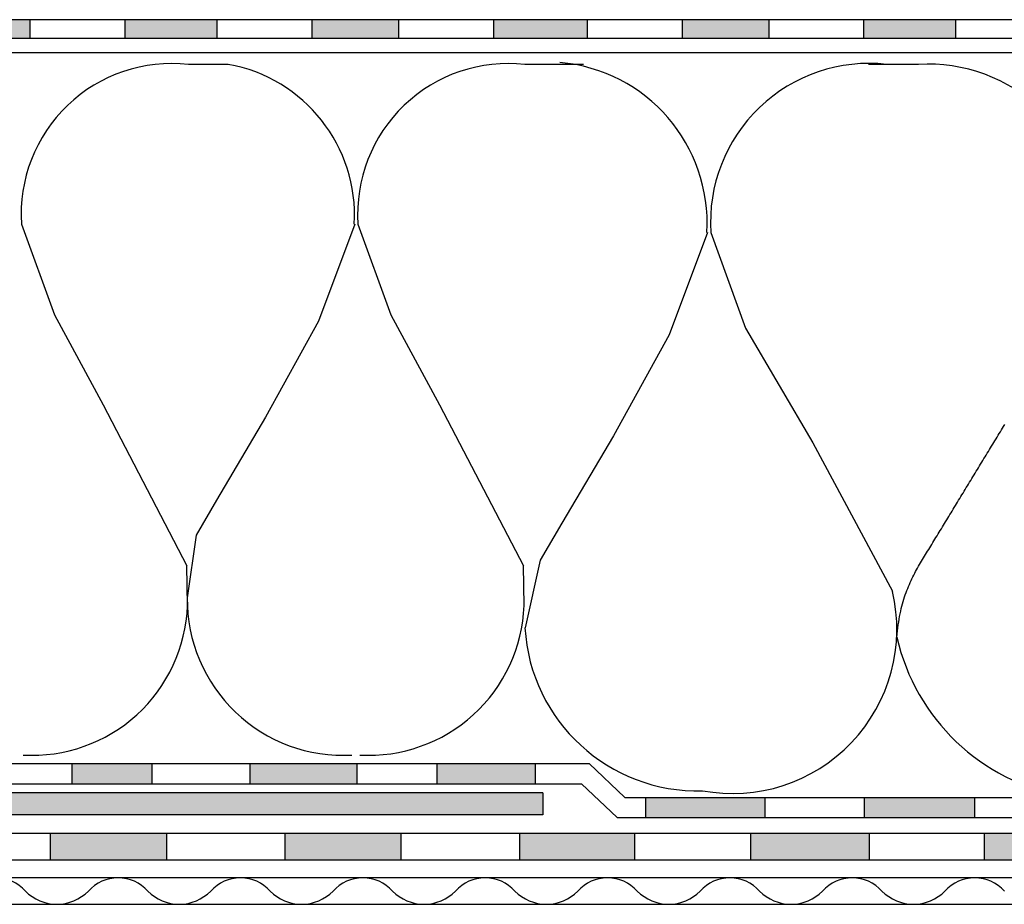
# Model space of a CAD drawing. Extents: x -0.2 to 67.1, y 2.8 to 64.9.
# Drawn here: x 33.5 to 46.8, y 17.2 to 29.1 of the extents above; entities that cross this region are included whole.
import ezdxf

# ---------------------------------------------------------------- set-up
doc = ezdxf.new("R2010")
doc.units = 0
doc.header["$MEASUREMENT"] = 0
doc.layers.get('0').update_dxf_attribs({"linetype": 'CONTINUOUS'})
for name, color, linetype in [('AUFSETZKRANZ', 2, 'CONTINUOUS'), ('IZOLACIJA', 2, 'CONTINUOUS'), ('SRAFURE', 3, 'CONTINUOUS')]:
    doc.layers.add(name, color=color, linetype=linetype)

# ---------------------------------------------------------------- blocks, each defined once
blk = doc.blocks.new('*U18')
at = {"layer": 'SRAFURE', "color": 7, "linetype": 'CONTINUOUS'}
for points in [[(41.949, 18.632), (41.949, 18.363), (43.55, 18.363)], [(43.55, 18.632), (41.949, 18.632), (43.55, 18.363)], [(44.885, 18.632), (44.885, 18.363), (46.366, 18.363)], [(46.366, 18.632), (44.885, 18.632), (46.366, 18.363)]]:
    blk.add_solid(points, dxfattribs=at)
blk = doc.blocks.new('*U19')
at = {"layer": 'SRAFURE', "color": 7, "linetype": 'CONTINUOUS'}
for points in [[(29.183, 18.818), (30.555, 19.087), (29.183, 19.087)], [(30.555, 19.087), (29.183, 18.818), (30.555, 18.818)], [(31.631, 18.818), (32.948, 19.087), (31.631, 19.087)], [(32.948, 19.087), (31.631, 18.818), (32.948, 18.818)], [(34.244, 18.818), (35.32, 19.087), (34.244, 19.087)], [(35.32, 19.087), (34.244, 18.818), (35.32, 18.818)], [(36.637, 19.087), (36.637, 18.818), (38.072, 18.818)], [(38.072, 19.087), (36.637, 19.087), (38.072, 18.818)], [(39.148, 18.818), (40.465, 19.087), (39.148, 19.087)], [(40.465, 19.087), (39.148, 18.818), (40.465, 18.818)]]:
    blk.add_solid(points, dxfattribs=at)
blk = doc.blocks.new('*U20')
at = {"layer": 'SRAFURE', "color": 7, "linetype": 'CONTINUOUS', "extrusion": (0, 0, -1)}
for points in [[(-29.216, 17.794), (-27.653, 18.15), (-29.216, 18.15)], [(-27.653, 18.15), (-29.216, 17.794), (-27.653, 17.794)], [(-32.365, 17.794), (-30.808, 18.15), (-32.365, 18.15)], [(-30.808, 18.15), (-32.365, 17.794), (-30.808, 17.794)], [(-35.515, 17.794), (-33.957, 18.15), (-35.515, 18.15)], [(-33.957, 18.15), (-35.515, 17.794), (-33.957, 17.794)]]:
    blk.add_solid(points, dxfattribs=at)
blk = doc.blocks.new('*U21')
at = {"layer": 'SRAFURE', "color": 7, "linetype": 'CONTINUOUS'}
for points in [[(37.106, 18.15), (37.106, 17.794), (38.664, 17.794)], [(38.664, 18.15), (37.106, 18.15), (38.664, 17.794)], [(40.255, 18.15), (40.255, 17.794), (41.801, 17.794)], [(41.801, 18.15), (40.255, 18.15), (41.801, 17.794)], [(44.95, 17.794), (44.95, 18.15), (43.359, 18.15)], [(43.359, 18.15), (43.359, 17.794), (44.95, 17.794)], [(46.496, 17.794), (48.088, 18.15), (46.496, 18.15)], [(48.088, 18.15), (46.496, 17.794), (48.088, 17.794)]]:
    blk.add_solid(points, dxfattribs=at)
blk = doc.blocks.new('*U25')
at = {"layer": 'SRAFURE', "color": 7, "linetype": 'CONTINUOUS'}
for points in [[(25.785, 18.693), (25.455, 18.533), (40.57, 18.402)], [(40.57, 18.693), (25.785, 18.693), (40.57, 18.402)], [(25.455, 18.533), (25.862, 18.402), (40.57, 18.402)]]:
    blk.add_solid(points, dxfattribs=at)
blk = doc.blocks.new('*U34')
at = {"layer": 'SRAFURE', "color": 7, "linetype": 'CONTINUOUS'}
for points in [[(33.682, 29.071), (32.519, 28.821), (33.682, 28.821)], [(32.519, 29.071), (32.519, 28.821), (33.682, 29.071)], [(36.194, 28.821), (36.194, 29.071), (34.957, 29.071)], [(34.957, 29.071), (34.957, 28.821), (36.194, 28.821)], [(38.633, 29.071), (37.469, 28.821), (38.633, 28.821)], [(37.469, 29.071), (37.469, 28.821), (38.633, 29.071)], [(39.907, 29.071), (39.907, 28.821), (41.164, 28.821)], [(41.164, 29.071), (39.907, 29.071), (41.164, 28.821)], [(43.602, 28.821), (43.602, 29.071), (42.438, 29.071)], [(42.438, 29.071), (42.438, 28.821), (43.602, 28.821)], [(46.112, 28.821), (46.112, 29.071), (44.876, 29.071)], [(44.876, 29.071), (44.876, 28.821), (46.112, 28.821)]]:
    blk.add_solid(points, dxfattribs=at)

msp = doc.modelspace()

# ---------------------------------------------------------------- linework, layer by layer
at = {"color": 7}
msp.add_polyline3d([(45.323, 20.782, 0), (45.327, 20.826, 0), (45.332, 20.868, 0), (45.336, 20.909, 0), (45.342, 20.948, 0), (45.347, 20.987, 0), (45.354, 21.025, 0), (45.36, 21.062, 0), (45.367, 21.098, 0), (45.375, 21.133, 0), (45.382, 21.167, 0), (45.391, 21.2, 0), (45.399, 21.232, 0), (45.408, 21.264, 0), (45.417, 21.295, 0), (45.427, 21.325, 0), (45.436, 21.354, 0), (45.447, 21.383, 0), (45.457, 21.411, 0), (45.468, 21.439, 0), (45.479, 21.466, 0), (45.49, 21.492, 0), (45.501, 21.518, 0), (45.513, 21.543, 0), (45.525, 21.569, 0), (45.537, 21.593, 0), (45.549, 21.618, 0), (45.562, 21.642, 0), (45.575, 21.665, 0), (45.587, 21.689, 0), (45.6, 21.712, 0), (45.614, 21.735, 0), (45.627, 21.758, 0), (45.64, 21.78, 0), (45.654, 21.803, 0), (45.667, 21.826, 0), (45.681, 21.848, 0), (45.695, 21.871, 0), (45.708, 21.893, 0), (45.722, 21.916, 0), (45.736, 21.939, 0), (45.75, 21.961, 0), (45.764, 21.984, 0), (45.778, 22.007, 0), (45.792, 22.03, 0), (45.806, 22.053, 0), (45.82, 22.076, 0), (45.834, 22.099, 0), (45.848, 22.123, 0), (45.863, 22.146, 0), (45.877, 22.169, 0), (45.891, 22.193, 0), (45.905, 22.216, 0), (45.92, 22.24, 0), (45.934, 22.263, 0), (45.948, 22.287, 0), (45.963, 22.31, 0), (45.977, 22.334, 0), (45.992, 22.358, 0), (46.006, 22.382, 0), (46.021, 22.405, 0), (46.035, 22.429, 0), (46.05, 22.453, 0), (46.064, 22.477, 0), (46.079, 22.501, 0), (46.093, 22.525, 0), (46.108, 22.549, 0), (46.123, 22.573, 0), (46.137, 22.597, 0), (46.152, 22.621, 0), (46.167, 22.646, 0), (46.181, 22.67, 0), (46.196, 22.694, 0), (46.211, 22.718, 0), (46.226, 22.742, 0), (46.24, 22.767, 0), (46.255, 22.791, 0), (46.27, 22.815, 0), (46.285, 22.839, 0), (46.299, 22.864, 0), (46.314, 22.888, 0), (46.329, 22.912, 0), (46.344, 22.937, 0), (46.359, 22.961, 0), (46.373, 22.985, 0), (46.388, 23.01, 0), (46.403, 23.034, 0), (46.418, 23.058, 0), (46.433, 23.083, 0), (46.447, 23.107, 0), (46.462, 23.131, 0), (46.477, 23.155, 0), (46.492, 23.18, 0), (46.507, 23.204, 0), (46.521, 23.228, 0), (46.536, 23.252, 0), (46.551, 23.277, 0), (46.566, 23.301, 0), (46.58, 23.325, 0), (46.595, 23.349, 0), (46.61, 23.373, 0), (46.625, 23.397, 0), (46.639, 23.421, 0), (46.654, 23.445, 0), (46.669, 23.469, 0), (46.683, 23.493, 0), (46.698, 23.517, 0), (46.713, 23.541, 0), (46.727, 23.565, 0), (46.742, 23.589, 0), (46.756, 23.613, 0), (46.771, 23.636, 0)], dxfattribs=at)
at = {"layer": 'AUFSETZKRANZ', "color": 7}
for p, q in [((40.57, 18.693), (25.785, 18.693)), ((40.57, 18.693), (40.57, 18.402)), ((40.57, 18.402), (25.862, 18.402))]:
    msp.add_line(p, q, dxfattribs=at)
at = {"layer": 'IZOLACIJA', "color": 7}
for p, q in [((60.761, 29.071), (24.345, 29.071)), ((33.682, 29.071), (33.682, 28.821)), ((34.957, 29.071), (34.957, 28.821)), ((36.194, 29.071), (36.194, 28.821)), ((37.469, 29.071), (37.469, 28.821)), ((38.633, 29.071), (38.633, 28.821)), ((39.907, 29.071), (39.907, 28.821)), ((41.164, 29.071), (41.164, 28.821)), ((42.438, 29.071), (42.438, 28.821)), ((43.602, 29.071), (43.602, 28.821)), ((44.876, 29.071), (44.876, 28.821)), ((46.112, 29.071), (46.112, 28.821)), ((24.431, 28.821), (60.761, 28.821)), ((60.759, 28.626), (24.497, 28.626)), ((36.345, 28.471), (35.81, 28.471)), ((41.117, 28.471), (40.328, 28.471)), ((45.613, 28.471), (44.94, 28.471)), ((35.8, 21.208), (35.79, 21.742)), ((40.319, 21.208), (40.308, 21.742)), ((27.884, 19.087), (41.193, 19.087)), ((34.244, 19.087), (34.244, 18.818)), ((35.32, 19.087), (35.32, 18.818)), ((36.637, 19.087), (36.637, 18.818)), ((38.072, 19.087), (38.072, 18.818)), ((39.148, 19.087), (39.148, 18.818)), ((40.465, 19.087), (40.465, 18.818)), ((41.67, 18.632), (41.193, 19.087)), ((27.884, 18.818), (41.089, 18.818)), ((41.566, 18.363), (41.089, 18.818)), ((41.67, 18.632), (52.948, 18.632)), ((41.949, 18.632), (41.949, 18.363)), ((43.55, 18.632), (43.55, 18.363)), ((44.885, 18.632), (44.885, 18.363)), ((46.366, 18.632), (46.366, 18.363)), ((41.566, 18.363), (52.736, 18.363)), ((52.653, 18.15), (25.653, 18.15)), ((33.957, 18.15), (33.957, 17.794)), ((35.515, 18.15), (35.515, 17.794)), ((37.106, 18.15), (37.106, 17.794)), ((38.664, 18.15), (38.664, 17.794)), ((40.255, 18.15), (40.255, 17.794)), ((41.801, 18.15), (41.801, 17.794)), ((43.359, 18.15), (43.359, 17.794)), ((44.95, 18.15), (44.95, 17.794)), ((46.496, 18.15), (46.496, 17.794)), ((25.653, 17.794), (52.653, 17.794)), ((60.759, 17.555), (25.653, 17.555)), ((25.653, 17.199), (60.759, 17.199))]:
    msp.add_line(p, q, dxfattribs=at)
at = {"layer": 'IZOLACIJA', "color": 7, "extrusion": (0, 0, -1), "flags": 128}
for points in [[(-33.569, 26.328), (-34.011, 25.11), (-34.665, 23.9), (-35.79, 21.742)], [(-38.087, 26.328), (-38.53, 25.11), (-39.184, 23.9), (-40.308, 21.742)], [(-42.825, 26.215), (-43.29, 24.932), (-44.193, 23.391), (-45.265, 21.4)]]:
    msp.add_lwpolyline(points, dxfattribs=at)
at = {"layer": 'IZOLACIJA', "color": 7, "flags": 128}
for points in [[(38.046, 26.328), (37.556, 25.023), (36.846, 23.736), (36.186, 22.624), (35.913, 22.151), (35.796, 21.311)], [(42.781, 26.215), (42.265, 24.841), (41.517, 23.485), (40.823, 22.315), (40.535, 21.817), (40.33, 20.911)]]:
    msp.add_lwpolyline(points, dxfattribs=at)
at = {"layer": 'IZOLACIJA', "color": 7}
for centre, radius, start, end in [((35.588, 26.46), 2.023, 83.704, 183.7364), ((35.985, 26.447), 2.056, 356.698, 79.9011), ((40.106, 26.46), 2.023, 83.704, 183.7364), ((40.611, 26.34), 2.165, 356.698, 85.0612), ((44.951, 26.354), 2.13, 83.704, 183.7364), ((45.738, 26.267), 2.208, 359.3749, 93.2337), ((37.886, 21.289), 2.09, 179.3749, 273.2337), ((43.116, 20.893), 2.207, 259.4651, 13.2559), ((33.711, 21.289), 2.09, 266.7663, 357.7951), ((38.23, 21.289), 2.09, 266.7663, 357.7951), ((42.648, 21.044), 2.322, 183.2961, 271.5916), ((48.044, 21.402), 2.79, 192.8231, 260.0039), ((41.475, 20.908), 2.201, 272.9461, 273.2337), ((33.224, 17.019), 0.536, 41.9369, 138.0631), ((34.867, 17.019), 0.536, 41.9369, 138.0631), ((36.51, 17.019), 0.536, 41.9369, 138.0631), ((38.152, 17.019), 0.536, 41.9369, 138.0631), ((39.795, 17.019), 0.536, 41.9369, 138.0631), ((41.438, 17.019), 0.536, 41.9369, 138.0631), ((43.081, 17.019), 0.536, 41.9369, 138.0631), ((44.724, 17.019), 0.536, 41.9369, 138.0631), ((46.367, 17.019), 0.536, 41.9369, 138.0631), ((34.045, 17.792), 0.592, 224.4327, 315.5673), ((35.688, 17.792), 0.592, 224.4327, 315.5673), ((37.331, 17.792), 0.592, 224.4327, 315.5673), ((38.974, 17.792), 0.592, 224.4327, 315.5673), ((40.617, 17.792), 0.592, 224.4327, 315.5673), ((42.26, 17.792), 0.592, 224.4327, 315.5673), ((43.902, 17.792), 0.592, 224.4327, 315.5673), ((45.545, 17.792), 0.592, 224.4327, 315.5673)]:
    msp.add_arc(centre, radius, start, end, dxfattribs=at)

# ---------------------------------------------------------------- block references
at = {"layer": 'SRAFURE', "color": 7, "linetype": 'CONTINUOUS'}
for name in ['*U25', '*U34', '*U19', '*U18', '*U20', '*U21']:
    msp.add_blockref(name, (0, 0), dxfattribs=at)

doc.saveas('drawing.dxf')
